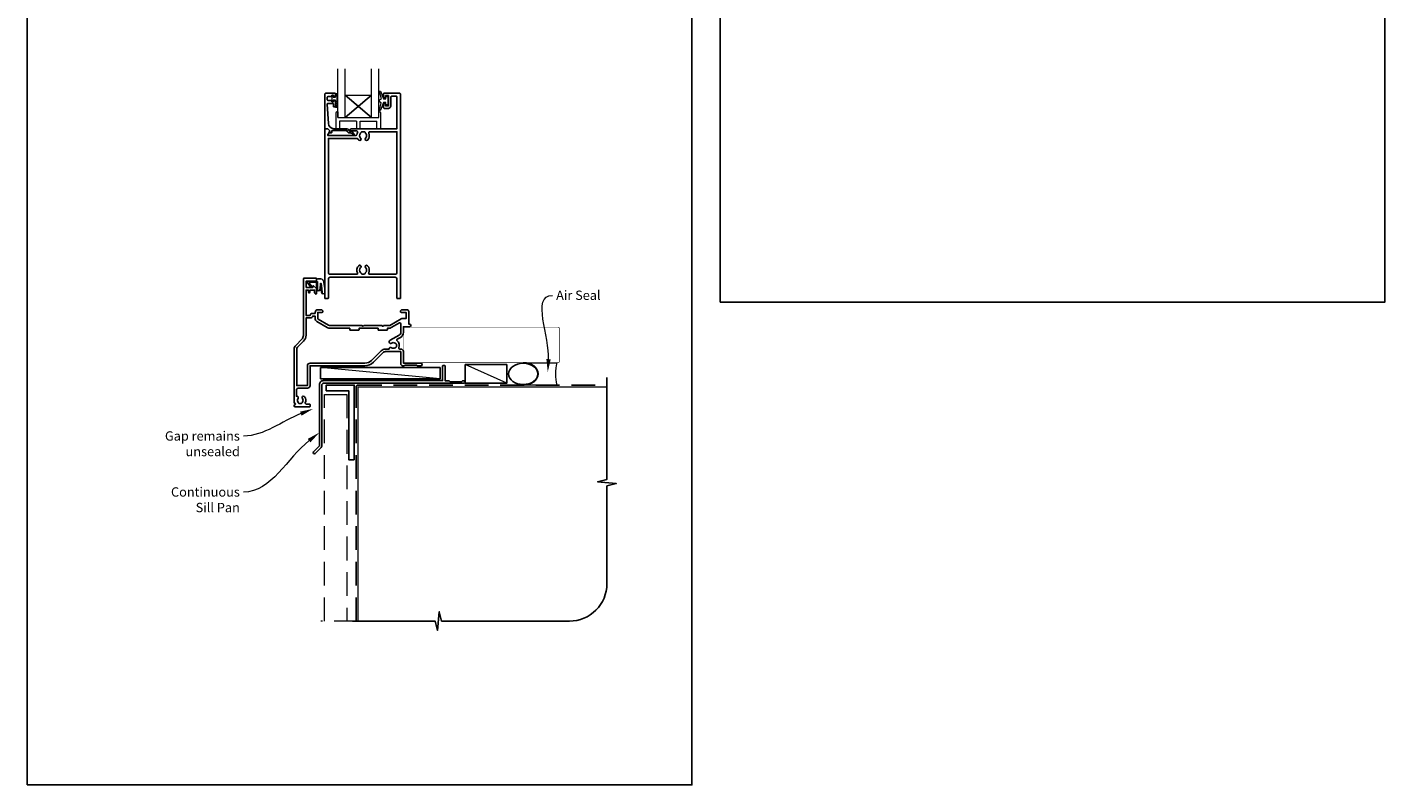
# Model space of a CAD drawing. Units: millimetres. Extents: x 23 to 1863, y -511 to 568.
# Drawn here: x 1136 to 1863, y -511 to -105 of the extents above; entities that cross this region are included whole.
import ezdxf

# ---------------------------------------------------------------- set-up
doc = ezdxf.new("R2010")
doc.units = ezdxf.units.MM
doc.header["$MEASUREMENT"] = 0
doc.linetypes.add('DASHED', pattern=[19.05, 12.7, -6.35])
doc.layers.get('Defpoints').update_dxf_attribs({"color": 1})
doc.layers.add('APL Joinery', color=2, linetype='Continuous')
doc.styles.add('General notes', font='arial.ttf', dxfattribs={"height": 3.5})

# ---------------------------------------------------------------- blocks, each defined once
blk = doc.blocks.new('sealant')
at = {"layer": 'APL Joinery', "color": 9, "lineweight": 20}
blk.add_lwpolyline([(-10.46, -7), (0, -7, -0.106806), (0, 0), (-10.46, 0)], format="xyb", dxfattribs=at)
at = {"layer": 'APL Joinery', "color": 9, "lineweight": 20, "extrusion": (0, 0, -1)}
blk.add_ellipse((-10.46, -3.5), major_axis=(4.77, 0), ratio=0.733157, start_param=-1.570796, end_param=1.570796, dxfattribs=at)
at = {"layer": 'APL Joinery', "color": 7, "lineweight": 25}
blk.add_ellipse((-10.46, -3.5), major_axis=(-4.56, 0), ratio=0.728665, dxfattribs=at)

msp = doc.modelspace()

# ---------------------------------------------------------------- linework, layer by layer
at = {"layer": 'APL Joinery', "color": 7, "lineweight": 20}
for p, q in [((1306.51, -153.84), (1306.51, -127.84)), ((1320.51, -153.84), (1320.51, -127.84)), ((1324.51, -153.84), (1324.51, -127.84)), ((1306.51, -141.84), (1320.51, -141.84)), ((1302.51, -153.84), (1324.51, -153.84))]:
    msp.add_line(p, q, dxfattribs=at)
at = {"layer": 'APL Joinery', "color": 252}
for p, q in [((1320.51, -153.84), (1306.51, -141.84)), ((1306.51, -153.84), (1320.51, -141.84))]:
    msp.add_line(p, q, dxfattribs=at)
at = {"layer": 'APL Joinery', "color": 8, "lineweight": 15}
for p, q in [((1301.51, -151.34), (1301.51, -159.84)), ((1302.01, -150.84), (1302.51, -150.84)), ((1302.51, -150.84), (1302.51, -153.84)), ((1324.51, -153.84), (1324.51, -150.84)), ((1324.51, -150.84), (1325.01, -150.84)), ((1325.51, -159.84), (1325.51, -151.34)), ((1301.51, -159.84), (1303.51, -159.84)), ((1301.51, -159.84), (1303.51, -159.84)), ((1303.51, -155.84), (1303.51, -159.84)), ((1312.51, -155.84), (1303.51, -155.84)), ((1312.51, -155.84), (1312.51, -159.84)), ((1312.51, -159.84), (1314.51, -159.84)), ((1314.51, -155.84), (1323.51, -155.84)), ((1314.51, -159.84), (1314.51, -155.84)), ((1323.51, -159.84), (1323.51, -155.84)), ((1323.51, -159.84), (1325.51, -159.84))]:
    msp.add_line(p, q, dxfattribs=at)
at = {"layer": 'APL Joinery', "color": 250, "lineweight": 5}
for p, q in [((1357.36, -293.78), (1293.33, -287.83)), ((1393.03, -296.18), (1370.75, -286.18))]:
    msp.add_line(p, q, dxfattribs=at)
at = {"layer": 'APL Joinery', "color": 7, "lineweight": 20}
msp.add_lwpolyline([(1302.51, -153.84), (1302.51, -127.84)], dxfattribs=at)
at = {"layer": 'APL Joinery', "lineweight": 25}
for points in [[(1330.89, -147.64), (1330.89, -142.94, -0.414214), (1331.39, -142.44), (1333.89, -142.44, -0.414214), (1334.19, -142.74), (1334.19, -159.84), (1309.84, -159.84, 1), (1309.84, -161.04), (1312.71, -161.04, -0.58439), (1313.14, -161.8, 0.098585), (1312.68, -163.06, -0.370481), (1312.18, -163.49), (1297.22, -163.49), (1297.22, -162.99, -0.133369), (1297.29, -162.73), (1298.21, -161.14, 0.339372), (1298.18, -160.9), (1298.18, -160.9), (1297.18, -159.9, 0.198932), (1297.04, -159.84), (1295.79, -159.84, 0.414214), (1295.59, -160.04), (1295.59, -250.63, 0.414214), (1295.79, -250.83), (1297.29, -250.83, 0.414214), (1297.49, -250.63), (1297.49, -240.43, -0.414214), (1298.49, -239.43), (1333.19, -239.43, -0.414214), (1334.19, -240.43), (1334.19, -250.63, 0.414214), (1334.39, -250.83), (1335.89, -250.83, 0.414214), (1336.09, -250.63), (1336.09, -141.34, 0.414214), (1335.59, -140.84), (1327.29, -140.84, 0.414214), (1327.09, -141.04), (1327.09, -142.89, 1), (1328.09, -142.89), (1328.09, -142.14), (1329.59, -142.14), (1329.59, -147.64), (1328.09, -147.64), (1328.09, -146.89, 1), (1327.09, -146.88), (1327.09, -148.74, 0.414214), (1327.29, -148.94), (1329.59, -148.94, 0.414214)], [(1296.09, -140.84), (1301.09, -140.84, -0.414214), (1301.29, -141.04), (1301.29, -142.47, -0.414214), (1301.09, -142.67), (1300.49, -142.67, -0.414214), (1300.29, -142.47), (1300.29, -142.12, 0.414214), (1300.09, -141.92), (1299.49, -141.92, 0.414214), (1299.29, -142.12), (1299.29, -142.47, -0.414214), (1299.09, -142.67), (1297.29, -142.67, 0.414214), (1296.79, -143.17), (1296.79, -144.17, 0.414214), (1297.29, -144.67), (1299.09, -144.67, -0.414214), (1299.29, -144.87), (1299.29, -145.22, 0.414214), (1299.49, -145.42), (1300.09, -145.42, 0.414214), (1300.29, -145.22), (1300.29, -144.87, -0.414214), (1300.49, -144.67), (1301.09, -144.67, -0.414214), (1301.29, -144.87), (1301.29, -147.97, -0.414214), (1301.09, -148.17), (1300.49, -148.17, -0.414214), (1300.29, -147.97), (1300.29, -146.62, 0.414214), (1300.09, -146.42), (1297.03, -146.42, 0.432616), (1296.83, -146.63), (1297.48, -157.02, 0.396047), (1300.47, -159.84), (1307.4, -159.84, -0.376399), (1308.39, -160.71, 0.354114), (1308.85, -161.14), (1309.27, -161.14, -0.267949), (1310.58, -161.88), (1310.82, -162.31, 0.185234), (1311.24, -162.65, -0.790041), (1311.21, -163.04, -0.245536), (1310.15, -162.68), (1309.78, -162.29, 0.205475), (1309.42, -162.14), (1308.82, -162.14, -0.363898), (1307.4, -160.84), (1299.49, -160.84, 0.414214), (1299.29, -161.04), (1299.29, -161.86, -0.414214), (1299.09, -162.06), (1298.49, -162.06, -0.414214), (1298.29, -161.86), (1298.29, -161.09, 0.198912), (1298.23, -160.95), (1297.12, -159.84), (1295.79, -159.84, -0.414214), (1295.59, -159.64), (1295.59, -141.34, -0.414214)], [(1314.97, -161.94, -0.133918), (1314.77, -162.28, 0.410535), (1314.77, -164.88, -1), (1313.71, -165.94, -0.058013), (1313.23, -165.33, 0.261604), (1312.8, -165.09), (1297.49, -165.09), (1297.49, -236.83, 0.414214), (1298.49, -237.83), (1312.66, -237.83, 0.560232), (1313.11, -237.11, -0.323355), (1313.71, -233.23, -1), (1314.77, -234.28, 0.410535), (1314.77, -236.88, -0.133918), (1314.97, -237.23, 0.236068), (1315.26, -237.57, 0.201094), (1316.92, -237.57, 0.236068), (1317.21, -237.23, -0.133918), (1317.41, -236.88, 0.410535), (1317.41, -234.28, -1), (1318.47, -233.23, -0.323355), (1319.07, -237.11, 0.560232), (1319.52, -237.83), (1333.19, -237.83, 0.414214), (1334.19, -236.83), (1334.19, -161.44), (1319.57, -161.44, 0.55044), (1319.12, -162.15, -0.315109), (1318.47, -165.94, -1), (1317.41, -164.88, 0.410535), (1317.41, -162.28, -0.133918), (1317.21, -161.94, 0.236068), (1316.92, -161.6, 0.085325), (1316.21, -161.44), (1315.97, -161.44, 0.085325), (1315.26, -161.6, 0.236068)], [(1292.06, -261.88, -0.267949), (1291.81, -261.44), (1291.81, -258.23), (1294.21, -258.23, 0.414214), (1294.51, -257.93), (1294.51, -257.83, 0.414214), (1293.51, -256.83), (1291.81, -256.83, 0.414214), (1290.41, -258.23), (1290.41, -258.83), (1288.61, -258.83, 0.414214), (1287.81, -259.63), (1287.81, -259.83), (1285.51, -259.83), (1285.51, -246.33), (1286.81, -246.33), (1286.81, -247.34, 0.356394), (1287.21, -247.83, 0.356394), (1287.61, -247.34), (1287.61, -246.33), (1290.11, -246.33), (1290.11, -247.63, 0.414214), (1290.91, -248.43, 0.414214), (1291.11, -248.23), (1291.11, -245.66, 0.198912), (1291.05, -245.52), (1289.54, -244.01, 0.668179), (1289.11, -244.18), (1289.11, -244.93), (1285.76, -244.93, -0.414214), (1285.51, -244.68), (1285.51, -241.68, -0.414214), (1285.76, -241.43), (1290.86, -241.43, 0.414214), (1291.11, -241.18), (1291.11, -240.08, 0.414214), (1290.86, -239.83), (1284.61, -239.83, 0.414198), (1284.11, -240.33), (1284.12, -270.55, -0.198912), (1283.24, -272.67), (1279.99, -275.92, 0.198912), (1279.11, -278.04), (1279.11, -306.41, 0.354007), (1279.71, -307.14, -0.802413), (1279.71, -307.53, 0.355282), (1279.11, -308.26), (1279.11, -308.33, 0.414214), (1279.61, -308.83), (1287.41, -308.83, 0.41421), (1287.66, -308.58), (1287.66, -307.58, 0.414217), (1287.41, -307.33), (1285.58, -307.33, -0.550261), (1285.12, -306.62, 0.287281), (1284.75, -303.46, 1), (1283.6, -304.38, -0.352396), (1283.6, -306.29, 0.121223), (1283.45, -306.61, -0.239438), (1283.17, -306.97, -0.221471), (1281.65, -306.97, -0.238794), (1281.37, -306.61, 0.118921), (1281.22, -306.3, -0.352819), (1281.22, -304.38, 0.739152), (1280.41, -303.2), (1280.41, -299.83, -0.414214), (1281.41, -298.83), (1286.26, -298.83, 0.41421), (1287.66, -297.43), (1287.66, -286.83), (1317.05, -286.83, 0.198912), (1321.58, -284.96), (1326.68, -279.86, -0.198912), (1328.09, -279.28), (1336.26, -279.28), (1336.26, -285.83, 0.414209), (1337.26, -286.83), (1338.06, -286.83), (1338.46, -286.43), (1344.76, -286.43), (1345.16, -286.83), (1346.96, -286.83, 1), (1346.96, -285.43), (1337.66, -285.43), (1337.66, -279.28, 0.414217), (1336.26, -277.88), (1335.68, -277.88, -0.535365), (1335.21, -277.19, 0.330819), (1334.29, -273.48, -0.523732), (1334.36, -272.66), (1336.16, -271.62, 0.267943), (1337.66, -269.02), (1337.66, -265.93), (1340.96, -265.93, 1), (1340.96, -264.53), (1340.51, -264.53), (1340.51, -257.83, 0.414214), (1339.51, -256.83), (1337.11, -256.83, 0.414214), (1336.11, -257.83), (1336.11, -257.93, 0.414214), (1336.41, -258.23), (1339.11, -258.23), (1339.11, -261.53), (1337.11, -261.53, 0.131652), (1336.41, -261.72), (1330.39, -265.2, -0.131652), (1329.89, -265.33), (1327.01, -265.33), (1326.61, -265.73), (1326.21, -265.33), (1316.41, -265.33), (1316.01, -265.73), (1315.61, -265.33), (1298.58, -265.33, -0.131652), (1297.58, -265.07)], [(1291.36, -263.09), (1296.88, -266.28, 0.131652), (1298.58, -266.73), (1308.91, -266.73), (1308.91, -267.53, 0.414214), (1309.11, -267.73), (1313.71, -267.73, 0.414214), (1313.91, -267.53), (1313.91, -266.73), (1324.11, -266.73), (1324.11, -267.53, 0.414214), (1324.31, -267.73), (1328.91, -267.73, 0.414214), (1329.11, -267.53), (1329.11, -266.73), (1329.89, -266.73, 0.131652), (1331.09, -266.41), (1335.51, -263.86, -0.577358), (1336.26, -264.29), (1336.26, -269.02, -0.267949), (1335.46, -270.41), (1330.66, -273.18, 0.034785), (1330.29, -273.43, 1), (1331.32, -274.75, -0.344012), (1333.2, -274.75, 0.113915), (1333.54, -274.91, -0.234546), (1333.89, -275.19, -0.223785), (1333.89, -276.72, -0.234546), (1333.54, -277, 0.113915), (1333.2, -277.16, -0.344012), (1331.32, -277.16, 0.614971), (1329.97, -277.79, -0.043357), (1329.96, -277.88), (1328.09, -277.88, 0.198912), (1325.69, -278.87), (1320.59, -283.97, -0.198912), (1317.05, -285.43), (1287.66, -285.43, 0.41421), (1286.26, -286.83), (1286.26, -297.43), (1280.51, -297.43), (1280.51, -278.04, -0.198912), (1280.98, -276.91), (1284.17, -273.72, 0.198912), (1285.52, -270.47), (1285.51, -261.23), (1287.81, -261.23, 0.331679), (1289.15, -260.23), (1290.41, -260.23), (1290.41, -261.44, 0.267949)]]:
    msp.add_lwpolyline(points, format="xyb", close=True, dxfattribs=at)
at = {"layer": 'APL Joinery', "color": 252, "linetype": 'Continuous', "lineweight": 15}
msp.add_lwpolyline([(1302.08, -148.5), (1301.33, -148.5), (1301.33, -144.49), (1300.13, -144.49), (1300.13, -145.24), (1299.53, -145.24), (1299.53, -142.14), (1300.13, -142.14), (1300.13, -142.89), (1301.33, -142.89), (1301.33, -140.94), (1302.08, -140.94, -1), (1302.08, -141.44), (1302.08, -144.49, -1), (1302.08, -144.99), (1302.08, -145.66, -1), (1302.08, -146.16), (1302.08, -146.83, -1), (1302.08, -147.33), (1302.08, -148, -1)], format="xyb", close=True, dxfattribs=at)
at = {"layer": 'APL Joinery', "color": 252, "lineweight": 15}
for points in [[(1328.34, -145.89), (1327.05, -145.89), (1325.32, -149.99, -0.929342), (1324.85, -149.83), (1325.84, -145.97), (1324.84, -145.39), (1324.84, -144.39), (1325.87, -143.8), (1324.88, -139.95, -0.929342), (1325.35, -139.79), (1327.07, -143.89), (1328.34, -143.89), (1328.34, -142.64), (1329.34, -142.64), (1329.34, -147.14), (1328.34, -147.14)], [(1291.09, -241.64), (1291.09, -241.14, -0.414214), (1292.09, -240.14), (1293.18, -240.14, -0.000033), (1293.31, -240.14, -0.317222), (1294.73, -241.14), (1295.57, -245.23, -0.050758), (1295.59, -245.43), (1295.59, -247.66, -1), (1293.82, -247.66), (1293.82, -245.5, 0.030929), (1293.82, -245.38), (1293.49, -242.72, 0.84202), (1293.39, -242.74), (1293.39, -245.74, -0.414214), (1292.39, -246.74), (1291.69, -246.74), (1291.69, -246.74), (1291.29, -246.74, -0.414214), (1291.09, -246.54), (1291.09, -242.44, 0.414214), (1290.89, -242.24), (1287.37, -242.24, 0.623696), (1287.21, -242.56), (1288.68, -244.46, -1), (1288.2, -244.83), (1285.98, -241.96, -0.623696), (1286.14, -241.64)]]:
    msp.add_lwpolyline(points, format="xyb", close=True, dxfattribs=at)
for points in [[(1291.19, -241.64), (1291.19, -241.14, -0.414214), (1292.09, -240.24), (1293.18, -240.24, -0.000033), (1293.31, -240.24, -0.317222), (1294.63, -241.17), (1295.47, -245.23, -0.050822), (1295.49, -245.43), (1295.49, -247.66)], [(1291.19, -241.64), (1291.49, -241.64, -0.414214), (1291.69, -241.84), (1291.69, -246.44, 0.414214), (1291.89, -246.64), (1292.03, -246.64, 0.388231), (1293.02, -245.73), (1293.3, -242.69, -0.723798), (1293.58, -242.69), (1293.93, -245.4, 0.000524), (1293.93, -245.4), (1294.21, -247.81)]]:
    msp.add_lwpolyline(points, format="xyb", dxfattribs=at)
at = {"layer": 'APL Joinery', "color": 7}
for points, const_width in [([(1387.91, -266.18), (1337.91, -266.18), (1337.91, -285.18), (1387.91, -285.18)], 0.3), ([(1313.36, -423.61), (1313.36, -298.18), (1446.61, -298.18)], 0.7)]:
    msp.add_lwpolyline(points, dxfattribs=dict(at, const_width=const_width))
at = {"layer": 'APL Joinery', "color": 7, "lineweight": 25, "const_width": 0.3}
msp.add_lwpolyline([(1348.54, -285.18), (1420.36, -285.18, 0.414214), (1421.36, -284.18), (1421.36, -267.18, 0.414214), (1420.36, -266.18), (1348.54, -266.18)], format="xyb", dxfattribs=at)
at = {"layer": 'APL Joinery', "color": 2, "lineweight": 25}
msp.add_lwpolyline([(1358.66, -286.98, -0.414214), (1358.86, -286.78), (1359.86, -286.78, -0.414214), (1360.06, -286.98), (1360.06, -294.98), (1362.25, -294.98), (1362.65, -295.38), (1368.85, -295.38), (1369.25, -294.98), (1370.15, -294.98, -1), (1370.15, -296.18), (1294.96, -296.18, 0.414214), (1293.96, -297.18), (1293.96, -329.78, -0.198912), (1293.58, -330.7), (1290.5, -333.78, -1), (1289.58, -332.86), (1292.66, -329.78), (1292.66, -296.98, -0.414214), (1294.86, -294.78), (1358.66, -294.78)], format="xyb", close=True, dxfattribs=at)
at = {"layer": 'APL Joinery', "color": 7}
for points in [[(1357.36, -287.83), (1293.33, -287.83), (1293.33, -293.78), (1357.36, -293.78)], [(1393.03, -286.18), (1370.75, -286.18), (1370.75, -296.18), (1393.03, -296.18)]]:
    msp.add_lwpolyline(points, close=True, dxfattribs=at)
at = {"layer": 'APL Joinery', "lineweight": 25}
msp.add_lwpolyline([(1311.36, -337.18), (1308.36, -337.18), (1308.36, -300.18), (1296.36, -300.18), (1296.36, -297.18), (1311.36, -297.18)], close=True, dxfattribs=at)
at = {"layer": 'APL Joinery', "color": 9, "ltscale": 0.7}
msp.add_lwpolyline([(1310.36, -423.61), (1354.61, -423.61), (1355.86, -428.61), (1356.86, -418.61), (1358.11, -423.61), (1426.61, -423.61, 0.414214), (1446.61, -403.61), (1446.61, -351.22), (1451.61, -349.97), (1441.61, -348.97), (1446.61, -347.72), (1446.61, -293.18)], format="xyb", dxfattribs=at)
at = {"layer": 'APL Joinery', "color": 8, "linetype": 'DASHED'}
msp.add_lwpolyline([(1312.36, -423.61), (1312.36, -298.18, -0.414214), (1313.36, -297.18), (1446.61, -297.18)], format="xyb", dxfattribs=at)
at = {"layer": 'APL Joinery', "color": 8, "linetype": 'DASHED', "lineweight": 5}
msp.add_lwpolyline([(1295.36, -423.61), (1295.36, -302.18), (1307.36, -302.18), (1307.36, -423.61)], dxfattribs=at)
at = {"layer": 'APL Joinery', "color": 8, "linetype": 'DASHED', "lineweight": 13}
msp.add_lwpolyline([(1313.36, -423.61), (1293.36, -423.61)], dxfattribs=at)
at = {"layer": 'APL Joinery', "color": 8, "lineweight": 15}
for centre, start, end in [((1302.01, -151.34), 90, 180), ((1325.01, -151.34), 0, 90)]:
    msp.add_arc(centre, 0.5, start, end, dxfattribs=at)
at = {"layer": 'APL Joinery', "color": 252, "lineweight": 15}
msp.add_spline([(1295.49, -247.66), (1295.48, -247.79), (1295.25, -248.22), (1295.01, -248.35), (1294.71, -248.36), (1294.42, -248.22), (1294.21, -247.81)], degree=3, dxfattribs=at)
at = {"layer": 'APL Joinery', "color": 0}
msp.add_solid([(1416.55, -283.38), (1414.96, -290.3), (1414.22, -283.25)], dxfattribs=at)
at = {"layer": 'APL Joinery', "color": 7, "lineweight": 5}
for points in [[(1282.31, -311.4), (1289.25, -309.93), (1283.16, -313.57)], [(1286.44, -326.01), (1292.66, -322.61), (1287.88, -327.85)]]:
    msp.add_solid(points, dxfattribs=at)
at = {"layer": 'Defpoints', "color": 8}
for points in [[(1507.19, -252.72), (1863.19, -252.72), (1863.19, 227.56), (1507.19, 227.56)], [(1136.19, -511.34), (1492.19, -511.34), (1492.19, -31.06), (1136.19, -31.06)]]:
    msp.add_lwpolyline(points, close=True, dxfattribs=at)

# ---------------------------------------------------------------- block references
at = {"layer": 'APL Joinery', "xscale": -1.714285714285702, "yscale": 1.714285714285702, "zscale": 1.714285714285702, "rotation": 180}
msp.add_blockref('sealant', (1419.77, -297.18), dxfattribs=at)

# ---------------------------------------------------------------- next in the draw order: texts
at = {"layer": 'APL Joinery', "color": 3, "insert": (1419.43, -246.57), "char_height": 5, "width": 28.8154, "attachment_point": 1, "style": 'General notes', "bg_fill": 3, "box_fill_scale": 1.5, "bg_fill_color": 9, "bg_fill_transparency": 0}
msp.add_mtext('{\\C0;Air Seal}', dxfattribs=at)
at = {"layer": 'APL Joinery', "color": 3, "lineweight": 5, "insert": (1250.08, -351.94), "char_height": 5, "width": 42.7169, "attachment_point": 3, "style": 'General notes', "bg_fill": 3, "box_fill_scale": 1.5, "bg_fill_color": 9, "bg_fill_transparency": 0}
msp.add_mtext('{\\C7;Continuous Sill Pan}', dxfattribs=at)

# ---------------------------------------------------------------- next in the draw order: linework, layer by layer
at = {"layer": 'APL Joinery', "color": 0, "linetype": 'ByBlock', "lineweight": 13, "start_tangent": (0.059668, 0.998218), "end_tangent": (1, 0)}
msp.add_spline([(1415.38, -283.32), (1417.43, -249.11)], degree=3, dxfattribs=at)
at = {"layer": 'APL Joinery', "color": 7, "linetype": 'ByBlock', "lineweight": 13, "start_tangent": (-0.786408, -0.617708), "end_tangent": (-1, 0)}
msp.add_spline([(1287.16, -326.93), (1252.08, -354.49)], degree=3, dxfattribs=at)

# ---------------------------------------------------------------- next in the draw order: texts
at = {"layer": 'APL Joinery', "color": 3, "lineweight": 5, "insert": (1250.08, -321.94), "char_height": 5, "width": 61.542, "attachment_point": 3, "style": 'General notes', "bg_fill": 3, "box_fill_scale": 1.5, "bg_fill_color": 9, "bg_fill_transparency": 0}
msp.add_mtext('{\\C7;Gap remains unsealed}', dxfattribs=at)

# ---------------------------------------------------------------- next in the draw order: linework, layer by layer
at = {"layer": 'APL Joinery', "color": 7, "linetype": 'ByBlock', "lineweight": 13, "start_tangent": (-0.93118, -0.36456), "end_tangent": (-1, 0)}
msp.add_spline([(1282.73, -312.48), (1252.08, -324.49)], degree=3, dxfattribs=at)

doc.saveas('drawing.dxf')
